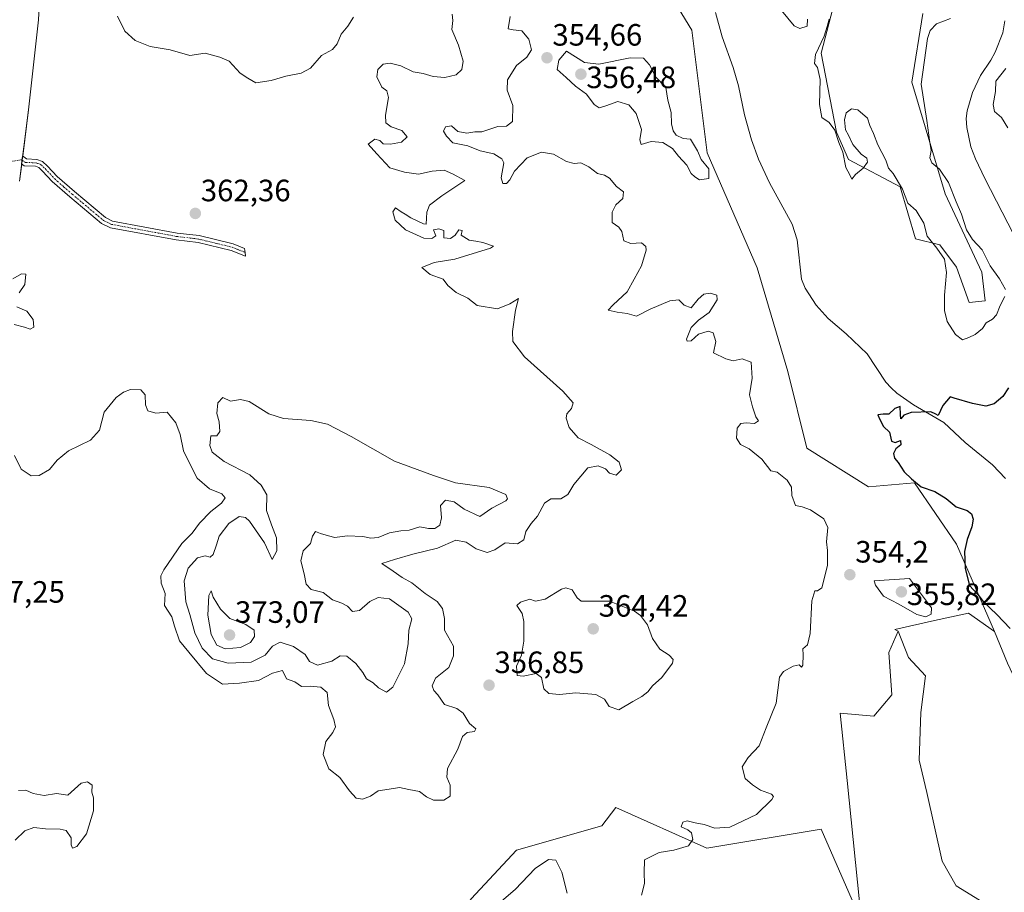
# Model space of a CAD drawing. Units: metres. Extents: x 621940 to 625417, y 4680914 to 4683288.
# Drawn here: x 624569 to 624888, y 4682531 to 4682815 of the extents above; entities that cross this region are included whole.
import ezdxf
from ezdxf.enums import TextEntityAlignment as Align

# ---------------------------------------------------------------- set-up
doc = ezdxf.new("R2010")
doc.units = ezdxf.units.M
doc.header["$MEASUREMENT"] = 0
doc.linetypes.add('TRAZO_Y_PUNTO', pattern=[1, 0.5, -0.25, 0, -0.25])
for name, color, linetype, lineweight in [('Camino', 19, 'Continuous', 0), ('Camino Cxs', 19, 'Continuous', 0), ('Camino eje', 39, 'TRAZO_Y_PUNTO', 13), ('Camino eje virtual', 6, 'TRAZO_Y_PUNTO', 0), ('Carátula', 7, 'Continuous', 5), ('Corriente natural lineal', 142, 'Continuous', 13), ('Cultivos herbáceos CxS', 92, 'Continuous', 0), ('Curva de nivel maestra', 36, 'Continuous', 30), ('Curva de nivel normal', 36, 'Continuous', 0), ('Matorral', 135, 'Continuous', 0), ('Matorral CxS', 135, 'Continuous', 0), ('Pastizal CxS', 92, 'Continuous', 0), ('Punto de cota en terreno', 7, 'Continuous', 0), ('Rótulo de punto de cota en terreno', 19, 'Continuous', 0)]:
    doc.layers.add(name, color=color, linetype=linetype, lineweight=lineweight)
doc.styles.add('Arial', font='txt', dxfattribs={"height": 0.2})

# ---------------------------------------------------------------- blocks, each defined once
blk = doc.blocks.new('*U151')
at = {"layer": 'Pastizal CxS', "color": 92, "linetype": 'Continuous', "lineweight": 0}
for points in [[(624773.32, 4682833.72, 353.6), (624787.02, 4682811.31, 351.98), (624792, 4682771.47, 352.96), (624808.18, 4682734.11, 351.01), (624818.14, 4682700.5, 350.58), (624824.37, 4682675.6, 351.22), (624844.29, 4682663.14, 351.39), (624859.23, 4682664.39, 350.16), (624872.93, 4682644.47, 351.74), (624885.18, 4682616.16, 352.9), (624876.73, 4682622.13, 353.75), (624865.73, 4682619.73, 354.59), (624852.91, 4682616.77, 354.47), (624853.9, 4682616.27, 354.49), (624850.94, 4682609.36, 354.2), (624851.93, 4682595.54, 354.12), (624846.01, 4682588.63, 354.02), (624835.16, 4682589.62, 354.57), (624837.4, 4682567.81, 352.75), (624842.04, 4682522.07, 353.26), (624828.97, 4682551.99, 353.55), (624791.92, 4682545.81, 354.7), (624762.37, 4682559.05, 355.48), (624757.77, 4682553.08, 355.33), (624730.15, 4682545.18, 355.79), (624715.35, 4682529.39, 355.13)], [(624568.88, 4682762.32, 361.86), (624571.81, 4682785.44, 362.07), (624574.95, 4682814.66, 363.4), (624577.32, 4682858.11, 365.39), (624562.77, 4682861.69, 364.5)]]:
    blk.add_polyline3d(points, dxfattribs=at)
blk = doc.blocks.new('*U152')
at = {"layer": 'Cultivos herbáceos CxS', "color": 92, "linetype": 'Continuous', "lineweight": 0}
blk.add_polyline3d([(624861.99, 4682816.67, 357.08), (624858.37, 4682794.41, 355.24), (624869.24, 4682758.17, 355.27), (624881.15, 4682732.8, 355.75), (624882.18, 4682723.48, 355.4), (624877, 4682722.96, 355.49), (624872.86, 4682734.35, 355.51), (624867.47, 4682741.63, 355.13), (624859.58, 4682743.61, 353.27), (624854.65, 4682760.39, 354.68), (624837.88, 4682769.27, 355.15), (624833.93, 4682778.16, 354.26), (624829, 4682803.82, 355.03), (624835.9, 4682830.47, 355.73)], dxfattribs=at)
blk = doc.blocks.new('*U154')
at = {"layer": 'Matorral CxS', "color": 135, "linetype": 'Continuous', "lineweight": 0}
for points in [[(624889.41, 4682605.91, 353.6), (624885.18, 4682616.16, 352.9), (624872.93, 4682644.47, 351.74), (624859.23, 4682664.39, 350.16), (624844.29, 4682663.14, 351.39), (624824.37, 4682675.6, 351.22), (624818.14, 4682700.5, 350.58), (624808.18, 4682734.11, 351.01), (624792, 4682771.47, 352.96), (624787.02, 4682811.31, 351.98), (624773.32, 4682833.72, 353.6)], [(624835.9, 4682830.47, 355.73), (624829, 4682803.82, 355.03), (624833.93, 4682778.16, 354.26), (624837.88, 4682769.27, 355.15), (624854.65, 4682760.39, 354.68), (624859.58, 4682743.61, 353.27), (624867.47, 4682741.63, 355.13), (624872.86, 4682734.35, 355.51), (624877, 4682722.96, 355.49), (624882.18, 4682723.48, 355.4), (624881.15, 4682732.8, 355.75), (624869.24, 4682758.17, 355.27), (624858.37, 4682794.41, 355.24), (624861.99, 4682816.67, 357.08)]]:
    blk.add_polyline3d(points, dxfattribs=at)
blk = doc.blocks.new('*U177')
at = {"layer": 'Curva de nivel normal', "color": 36, "linetype": 'Continuous', "lineweight": 0}
for points in [[(624566.71, 4682730.55, 360), (624569.44, 4682732.19, 360), (624570.93, 4682732.1, 360), (624570.53, 4682728.73, 360), (624568.68, 4682726.07, 360)], [(624567.94, 4682721.49, 360), (624571.17, 4682720.12, 360), (624573.31, 4682717.38, 360), (624573.51, 4682714.89, 360), (624572.29, 4682714.2, 360), (624570.45, 4682714.93, 360), (624567.12, 4682715.72, 360)], [(624567.26, 4682673.21, 360), (624569.34, 4682668.8, 360), (624572.59, 4682666.64, 360), (624575.22, 4682666.72, 360), (624578.56, 4682668.73, 360), (624581.01, 4682671.77, 360), (624584.74, 4682674.76, 360), (624591.91, 4682678.24, 360), (624594.75, 4682681.43, 360), (624596.26, 4682687.36, 360), (624600.19, 4682692.1, 360), (624602.59, 4682693.81, 360), (624604.84, 4682694.65, 360), (624608.17, 4682694.6, 360), (624609.59, 4682692.9, 360), (624609.7, 4682689.67, 360), (624610.49, 4682687.78, 360), (624613.09, 4682687, 360), (624616.71, 4682687.29, 360), (624619.53, 4682683.84, 360), (624620.93, 4682680.12, 360), (624622.06, 4682674.82, 360), (624624.27, 4682670.12, 360), (624626.54, 4682665.87, 360), (624630.44, 4682662.43, 360), (624634.46, 4682660.78, 360), (624635.58, 4682659.48, 360), (624634.38, 4682657.82, 360), (624630.88, 4682655.07, 360), (624627.21, 4682651.29, 360), (624624.82, 4682648.02, 360), (624621.54, 4682644.72, 360), (624615.67, 4682636.12, 360), (624614.74, 4682634.16, 360), (624614.77, 4682631.85, 360), (624616.14, 4682628.45, 360), (624615.89, 4682624.54, 360), (624618.24, 4682620.9, 360), (624619.16, 4682617.86, 360), (624620.78, 4682613.12, 360), (624623.74, 4682609.41, 360), (624629.54, 4682602.54, 360), (624634.66, 4682599, 360), (624640.22, 4682599.42, 360), (624646.4, 4682600.21, 360), (624650.88, 4682602.66, 360), (624654.22, 4682603.53, 360), (624655.49, 4682600.83, 360), (624658.2, 4682599.78, 360), (624660.33, 4682598.33, 360), (624663.15, 4682598.42, 360), (624666.62, 4682598.04, 360), (624668.72, 4682596.32, 360), (624669.12, 4682592.13, 360), (624670.86, 4682587.53, 360), (624671.38, 4682585.24, 360), (624670.51, 4682583.4, 360), (624668.29, 4682580.4, 360), (624667.41, 4682576.25, 360), (624669.22, 4682571.52, 360), (624672.75, 4682568.76, 360), (624675.89, 4682564.39, 360), (624678.08, 4682562.08, 360), (624680.1, 4682561.75, 360), (624682.72, 4682562.67, 360), (624685.21, 4682564.42, 360), (624688.78, 4682565, 360), (624692.15, 4682565.54, 360), (624695.21, 4682564.89, 360), (624698.61, 4682564.25, 360), (624700.88, 4682562.52, 360), (624703.2, 4682561.4, 360), (624706.54, 4682561.41, 360), (624708.54, 4682562.68, 360), (624708.63, 4682566.23, 360), (624707.46, 4682568.83, 360), (624707.74, 4682571.68, 360), (624711.03, 4682577.9, 360), (624712.54, 4682582.05, 360), (624714.12, 4682583.38, 360), (624716.46, 4682583.74, 360), (624716.89, 4682584.58, 360), (624714.91, 4682586.28, 360), (624712.79, 4682589.66, 360), (624710.77, 4682591.12, 360), (624706.76, 4682592.44, 360), (624704.57, 4682595.58, 360), (624703.3, 4682596.98, 360), (624702.72, 4682598.46, 360), (624703.82, 4682601.04, 360), (624708.13, 4682604.48, 360), (624709.66, 4682608.21, 360), (624709.66, 4682611.34, 360), (624706.69, 4682616.52, 360), (624706.74, 4682620.37, 360), (624706.1, 4682623.65, 360), (624704.36, 4682625.92, 360), (624700.45, 4682628.51, 360), (624696.15, 4682631.96, 360), (624693.04, 4682633.67, 360), (624690.08, 4682635.77, 360), (624686.4, 4682638.19, 360), (624690.55, 4682639.51, 360), (624696.44, 4682641.24, 360), (624704.5, 4682643.18, 360), (624710.38, 4682645.76, 360), (624713.73, 4682645.11, 360), (624717, 4682642.95, 360), (624720.54, 4682641.81, 360), (624723.08, 4682642.68, 360), (624726.39, 4682644.93, 360), (624730.42, 4682644.63, 360), (624732.52, 4682645.85, 360), (624733.12, 4682648.54, 360), (624734.85, 4682651.2, 360), (624736.95, 4682653.62, 360), (624739.2, 4682657.75, 360), (624741.29, 4682659.2, 360), (624744.54, 4682659.21, 360), (624746.8, 4682660.55, 360), (624748.66, 4682663.83, 360), (624753.28, 4682669.24, 360), (624756.6, 4682669.95, 360), (624758.95, 4682668.91, 360), (624760.24, 4682667.57, 360), (624762.5, 4682666.86, 360), (624764.2, 4682668.62, 360), (624763.44, 4682671.14, 360), (624760.43, 4682673.44, 360), (624754.35, 4682676.82, 360), (624750.15, 4682678.99, 360), (624747.22, 4682682.35, 360), (624746.2, 4682685.33, 360), (624746.44, 4682686.74, 360), (624747.9, 4682688.51, 360), (624748.52, 4682690.3, 360), (624745.12, 4682694.12, 360), (624732.66, 4682705.32, 360), (624728.89, 4682710.21, 360), (624728.86, 4682713.52, 360), (624729.79, 4682720.45, 360), (624730.73, 4682724.25, 360), (624727.94, 4682722.49, 360), (624723.95, 4682720.88, 360), (624717.29, 4682721.91, 360), (624714.36, 4682724.35, 360), (624710.54, 4682726.12, 360), (624707.79, 4682728.46, 360), (624706.26, 4682730.5, 360), (624702.14, 4682731.95, 360), (624699.44, 4682734.28, 360), (624703.38, 4682735.87, 360), (624710.14, 4682736.98, 360), (624721.67, 4682740.54, 360), (624722.6, 4682741.22, 360), (624719.2, 4682742.4, 360), (624716.87, 4682742.85, 360), (624714.79, 4682743.1, 360), (624712.18, 4682744.78, 360), (624712.46, 4682746.27, 360), (624711.39, 4682746.49, 360), (624710.18, 4682744.76, 360), (624708.64, 4682743.68, 360), (624706.52, 4682743.86, 360), (624706.53, 4682746.25, 360), (624704.87, 4682746.76, 360), (624703.21, 4682746.46, 360), (624703.93, 4682744.57, 360), (624702.59, 4682743.73, 360), (624700, 4682743.83, 360), (624694.12, 4682746.44, 360), (624690.72, 4682749.58, 360), (624689.93, 4682752.29, 360), (624690.84, 4682753.6, 360), (624692.65, 4682752.31, 360), (624693.94, 4682751.6, 360), (624695.8, 4682750.36, 360), (624699.97, 4682748.48, 360), (624700.76, 4682748.31, 360), (624701, 4682752.2, 360), (624701.88, 4682754.53, 360), (624705.9, 4682757.53, 360), (624713.37, 4682762.52, 360), (624709.32, 4682764.67, 360), (624706.62, 4682765.86, 360), (624702.78, 4682765.49, 360), (624698.34, 4682764.52, 360), (624693.73, 4682765.24, 360), (624689.03, 4682766.63, 360), (624684.83, 4682771.14, 360), (624681.97, 4682774.34, 360), (624684.18, 4682775.87, 360), (624685.79, 4682775.43, 360), (624686.81, 4682774.38, 360), (624689.2, 4682774.26, 360), (624692.81, 4682774.99, 360), (624694.62, 4682776.64, 360), (624692.89, 4682778.68, 360), (624689.4, 4682779.88, 360), (624687.76, 4682781.21, 360), (624687.64, 4682783.66, 360), (624688.58, 4682789.48, 360), (624688.01, 4682791.65, 360), (624686.44, 4682792.84, 360), (624684.82, 4682796.14, 360), (624685.13, 4682798.56, 360), (624686.88, 4682800.24, 360), (624689.14, 4682800.62, 360), (624692.56, 4682799.71, 360), (624696.62, 4682797.74, 360), (624699.82, 4682797.18, 360), (624703.02, 4682796.2, 360), (624706.87, 4682795.89, 360), (624710.48, 4682796.74, 360), (624712.38, 4682798.53, 360), (624712.79, 4682801.19, 360), (624711.33, 4682806.44, 360), (624709.14, 4682811.53, 360), (624709.5, 4682814.44, 360), (624709.25, 4682816.44, 360)]]:
    blk.add_polyline3d(points, dxfattribs=at)
blk = doc.blocks.new('*U178')
at = {"layer": 'Curva de nivel normal', "color": 36, "linetype": 'Continuous', "lineweight": 0}
blk.add_polyline3d([(624677.17, 4682815.45, 365), (624675.37, 4682812.62, 365), (624673.18, 4682809.98, 365), (624671.92, 4682806.88, 365), (624670.39, 4682805.06, 365), (624666.88, 4682803.08, 365), (624663.21, 4682798.92, 365), (624660.21, 4682797.31, 365), (624655.21, 4682796.41, 365), (624650.55, 4682794.92, 365), (624645.55, 4682794.22, 365), (624642.88, 4682795.68, 365), (624640.49, 4682797.37, 365), (624636.91, 4682801.22, 365), (624633.89, 4682802.53, 365), (624629.13, 4682803.77, 365), (624624.11, 4682803.08, 365), (624617.74, 4682804.91, 365), (624611.25, 4682806.01, 365), (624606.41, 4682807.91, 365), (624603.02, 4682810.98, 365), (624600.63, 4682815.86, 365)], dxfattribs=at)
blk = doc.blocks.new('*U190')
at = {"layer": 'Curva de nivel maestra', "color": 36, "linetype": 'Continuous', "lineweight": 30}
blk.add_polyline3d([(624889.74, 4682695.2, 350), (624887.95, 4682692.37, 350), (624885.1, 4682689.98, 350), (624882.38, 4682689.27, 350), (624878.05, 4682690.09, 350), (624872.15, 4682691.83, 350), (624870.79, 4682692.27, 350), (624868.46, 4682689.43, 350), (624866.88, 4682686.23, 350), (624866.2, 4682686.66, 350), (624864.5, 4682687.44, 350), (624858.19, 4682687.24, 350), (624855.75, 4682686.31, 350), (624854.82, 4682685.1, 350), (624854.68, 4682686.51, 350), (624854.65, 4682689.14, 350), (624852.85, 4682688.48, 350), (624850.9, 4682686.66, 350), (624849.05, 4682686.68, 350), (624847.32, 4682686.44, 350), (624847.86, 4682685.2, 350), (624849.15, 4682682.68, 350), (624851.14, 4682680.79, 350), (624851.8, 4682677.94, 350), (624853, 4682677.51, 350), (624854.71, 4682678.11, 350), (624854.85, 4682676.73, 350), (624853.16, 4682675.42, 350), (624852.39, 4682673.91, 350), (624852.71, 4682672.4, 350), (624853.93, 4682670.95, 350), (624855.91, 4682667.93, 350), (624858.33, 4682665.69, 350), (624861.4, 4682663.1, 350), (624865.87, 4682661.56, 350), (624869.56, 4682659.25, 350), (624872.82, 4682656.64, 350), (624876.31, 4682655.36, 350), (624877.78, 4682654.34, 350), (624878.33, 4682652.54, 350), (624877.87, 4682650.08, 350), (624876.3, 4682646.02, 350), (624875.5, 4682642.08, 350), (624875.65, 4682636.53, 350), (624877.13, 4682631.06, 350), (624879.75, 4682628.1, 350), (624881.56, 4682625.91, 350), (624886, 4682621.69, 350), (624890.3, 4682617.16, 350)], dxfattribs=at)
blk = doc.blocks.new('5PATER')
at = {"layer": 'Carátula', "linetype": 'Continuous', "lineweight": 5}
h = blk.add_hatch(color=250, dxfattribs=at)
edge = h.paths.add_edge_path()
edge.add_ellipse((0, 0.01), major_axis=(-1.33, -1.34), ratio=0.999422, start_angle=0, end_angle=360)

msp = doc.modelspace()

# ---------------------------------------------------------------- linework, layer by layer
at = {"layer": 'Camino', "color": 19, "linetype": 'Continuous', "lineweight": 0}
msp.add_polyline3d([(624642.01, 4682739.18, 362.75), (624642.14, 4682737.91, 362.71), (624637.49, 4682739.78, 362.59), (624626.78, 4682742.38, 362.3), (624619.66, 4682743.23, 362.14), (624598.32, 4682747.18, 361.83), (624595.47, 4682748.58, 361.6), (624585.22, 4682757.17, 361.29), (624579.48, 4682762.19, 361.54), (624576.34, 4682765.57, 361.73), (624575.09, 4682766.73, 361.82), (624574.01, 4682767.1, 361.85), (624570.32, 4682767.26, 361.86), (624569.44, 4682767.94, 361.81), (624569.78, 4682770.52, 361.88), (624571.13, 4682769.48, 361.91), (624574.43, 4682769.33, 361.94), (624576.26, 4682768.71, 361.88), (624577.93, 4682767.17, 361.82), (624581.05, 4682763.81, 361.62), (624586.68, 4682758.88, 361.34), (624596.71, 4682750.48, 361.81), (624599.04, 4682749.34, 361.87), (624620, 4682745.46, 362.19), (624627.18, 4682744.6, 362.4), (624638.18, 4682741.92, 362.66), (624641.87, 4682740.45, 362.8), (624642.01, 4682739.18, 362.75)], dxfattribs=at)
at = {"layer": 'Camino Cxs', "color": 19, "linetype": 'Continuous', "lineweight": 0}
msp.add_polyline3d([(624642.01, 4682739.18, 362.75), (624642.14, 4682737.91, 362.71), (624637.49, 4682739.78, 362.59), (624626.78, 4682742.38, 362.3), (624619.66, 4682743.23, 362.14), (624598.32, 4682747.18, 361.83), (624595.47, 4682748.58, 361.6), (624585.22, 4682757.17, 361.29), (624579.48, 4682762.19, 361.54), (624576.34, 4682765.57, 361.73), (624575.09, 4682766.73, 361.82), (624574.01, 4682767.1, 361.85), (624570.32, 4682767.26, 361.86), (624569.44, 4682767.94, 361.81), (624569.78, 4682770.52, 361.88), (624571.13, 4682769.48, 361.91), (624574.43, 4682769.33, 361.94), (624576.26, 4682768.71, 361.88), (624577.93, 4682767.17, 361.82), (624581.05, 4682763.81, 361.62), (624586.68, 4682758.88, 361.34), (624596.71, 4682750.48, 361.81), (624599.04, 4682749.34, 361.87), (624620, 4682745.46, 362.19), (624627.18, 4682744.6, 362.4), (624638.18, 4682741.92, 362.66), (624641.87, 4682740.45, 362.8), (624642.01, 4682739.18, 362.75)], close=True, dxfattribs=at)
at = {"layer": 'Camino eje', "color": 39, "linetype": 'TRAZO_Y_PUNTO', "lineweight": 13}
msp.add_polyline3d([(624569.61, 4682769.23, 361.83), (624570.73, 4682768.37, 361.86), (624574.22, 4682768.22, 361.86), (624574.76, 4682768.03, 361.85), (624575.68, 4682767.72, 361.83), (624576.51, 4682766.95, 361.79), (624577.14, 4682766.37, 361.77), (624580.27, 4682763, 361.57), (624583.14, 4682760.49, 361.4), (624585.95, 4682758.03, 361.3), (624590.97, 4682753.83, 361.49), (624596.09, 4682749.53, 361.7), (624597.26, 4682748.96, 361.73), (624598.68, 4682748.26, 361.79), (624619.83, 4682744.35, 362.16), (624626.98, 4682743.49, 362.34), (624632.34, 4682742.19, 362.42), (624637.84, 4682740.85, 362.62), (624639.68, 4682740.12, 362.71), (624642.01, 4682739.18, 362.75)], dxfattribs=at)
at = {"layer": 'Camino eje virtual', "color": 6, "linetype": 'TRAZO_Y_PUNTO', "lineweight": 0}
msp.add_polyline3d([(624569.61, 4682769.23, 361.83), (624458.93, 4682752.5, 355.6)], dxfattribs=at)
at = {"layer": 'Corriente natural lineal', "color": 142, "linetype": 'Continuous', "lineweight": 13}
for points in [[(624794.66, 4682816.98, 352.04), (624796.86, 4682809.1, 351.95), (624800.41, 4682799.12, 351.77), (624802.16, 4682793.25, 351.73), (624804.12, 4682783.82, 351.65), (624806.38, 4682775.66, 351.51), (624808.61, 4682769.43, 351.34), (624812.25, 4682761.75, 351.19), (624819.56, 4682748.37, 350.88), (624821.18, 4682743.26, 350.8), (624822.54, 4682730.52, 350.59), (624823.82, 4682727.52, 350.56), (624827.35, 4682722.06, 350.48), (624831.25, 4682717.73, 350.35), (624837.07, 4682712.74, 350.39), (624843.84, 4682706.2, 350.5), (624849.91, 4682697.02, 350.11), (624851.65, 4682695.22, 350.08), (624853.53, 4682693.46, 350.06), (624858.97, 4682689.66, 350), (624868.72, 4682683.93, 349.84), (624875.71, 4682677.43, 349.81), (624884.51, 4682670.24, 349.68), (624888.77, 4682665.77, 349.63)], [(624888.56, 4682814.35, 352.34), (624887.89, 4682810.38, 352.25), (624885.39, 4682804.1, 352.15), (624884.07, 4682801.58, 352.47), (624880.72, 4682796.54, 351.96), (624878.1, 4682791.09, 352), (624876.32, 4682785.13, 351.5), (624876.05, 4682782.63, 351.48), (624876.22, 4682779.72, 351.44), (624877.52, 4682773.46, 351.3), (624879.05, 4682769.56, 351.23), (624882.07, 4682763.15, 351.04), (624893.32, 4682741.27, 350.35)]]:
    msp.add_polyline3d(points, dxfattribs=at)
at = {"layer": 'Cultivos herbáceos CxS', "color": 92, "linetype": 'Continuous', "lineweight": 0}
for points in [[(624562.77, 4682861.69, 364.5), (624577.32, 4682858.11, 365.39), (624574.95, 4682814.66, 363.4), (624571.81, 4682785.44, 362.07), (624568.88, 4682762.32, 361.86)], [(624568.88, 4682762.32, 361.86), (624569.58, 4682767.83, 361.82), (624569.74, 4682769.13, 361.83), (624569.91, 4682770.42, 361.89), (624571.81, 4682785.44, 362.07), (624574.95, 4682814.66, 363.4), (624577.32, 4682858.11, 365.39), (624562.77, 4682861.69, 364.5)], [(624861.99, 4682816.67, 357.08), (624858.37, 4682794.41, 355.24), (624869.24, 4682758.17, 355.27), (624881.15, 4682732.8, 355.75), (624882.18, 4682723.48, 355.4), (624877, 4682722.96, 355.49), (624872.86, 4682734.35, 355.51), (624867.47, 4682741.63, 355.13), (624859.58, 4682743.61, 353.27), (624854.65, 4682760.39, 354.68), (624837.88, 4682769.27, 355.15), (624833.93, 4682778.16, 354.26), (624829, 4682803.82, 355.03), (624835.9, 4682830.47, 355.73)], [(624881.7, 4682528.13, 353.06), (624872.75, 4682533.6, 353.08), (624868.27, 4682541.56, 353.37), (624863.3, 4682563.94, 354.22), (624860.81, 4682574.38, 353.98), (624861.31, 4682589.8, 354.08), (624862.8, 4682601.74, 354.24), (624857.33, 4682607.71, 354.45), (624853.9, 4682616.27, 354.49), (624852.91, 4682616.77, 354.47), (624865.73, 4682619.73, 354.59), (624876.73, 4682622.13, 353.75), (624885.18, 4682616.16, 352.9), (624885.18, 4682616.16, 352.9), (624889.41, 4682605.91, 353.6), (624894.63, 4682594.78, 353.64), (624896.13, 4682580.35, 353.67), (624901.1, 4682569.41, 353.52), (624909.55, 4682562.94, 353.52), (624915.03, 4682559.46, 353.5), (624920.5, 4682549.02, 353.39), (624915.02, 4682535.09, 353.51), (624911.05, 4682524.65, 353.39)], [(624885.18, 4682616.16, 352.9), (624876.73, 4682622.13, 353.75), (624865.73, 4682619.73, 354.59), (624852.91, 4682616.77, 354.47), (624853.9, 4682616.27, 354.49)], [(624853.9, 4682616.27, 354.49), (624857.33, 4682607.71, 354.45), (624862.8, 4682601.74, 354.24), (624861.31, 4682589.8, 354.08), (624860.81, 4682574.38, 353.98), (624863.3, 4682563.94, 354.22), (624868.27, 4682541.56, 353.37), (624872.75, 4682533.6, 353.08), (624881.7, 4682528.13, 353.06)], [(624911.05, 4682524.65, 353.39), (624915.02, 4682535.09, 353.51), (624920.5, 4682549.02, 353.39), (624915.02, 4682559.46, 353.5), (624909.55, 4682562.94, 353.52), (624901.1, 4682569.41, 353.52), (624896.13, 4682580.35, 353.67), (624894.63, 4682594.78, 353.64), (624889.41, 4682605.91, 353.6), (624885.18, 4682616.16, 352.9)], [(624842.04, 4682522.07, 353.26), (624828.96, 4682551.99, 353.55), (624791.92, 4682545.81, 354.7), (624762.37, 4682559.05, 355.48), (624757.77, 4682553.08, 355.33), (624730.15, 4682545.18, 355.79), (624715.35, 4682529.39, 355.13), (624703.51, 4682510.63, 354.76), (624692.66, 4682491.88, 353.67), (624695.33, 4682476.57, 352.61), (624701.5, 4682461.13, 352.66), (624723.56, 4682446.14, 351.38), (624737.67, 4682432.91, 351.16), (624765.01, 4682436, 350.78), (624764.57, 4682421, 349.45), (624693.83, 4682417.05, 349.25), (624662.7, 4682416.89, 349.49), (624627.77, 4682414.16, 350.01), (624597.95, 4682412.91, 349.41), (624573.23, 4682431.69, 350.76), (624534.14, 4682471.5, 351.57)], [(624715.35, 4682529.39, 355.13), (624730.15, 4682545.18, 355.79), (624757.77, 4682553.08, 355.33), (624762.37, 4682559.05, 355.48), (624791.92, 4682545.81, 354.7), (624828.97, 4682551.99, 353.55), (624842.04, 4682522.07, 353.26)]]:
    msp.add_polyline3d(points, dxfattribs=at)
at = {"layer": 'Curva de nivel normal', "color": 36, "linetype": 'Continuous', "lineweight": 0}
for points in [[(624824.54, 4682814.82, 355), (624824.39, 4682812.55, 355), (624822.06, 4682811.83, 355), (624820.24, 4682812.71, 355), (624814.07, 4682820.18, 355)], [(624728.03, 4682815.68, 355), (624727.41, 4682811.7, 355), (624729, 4682811.42, 355), (624731.81, 4682811.08, 355), (624734.1, 4682808.36, 355), (624735.01, 4682804.85, 355), (624733.47, 4682802.52, 355), (624730.16, 4682799.85, 355), (624727.22, 4682795.15, 355), (624727.1, 4682791.79, 355), (624728.89, 4682786.88, 355), (624728.77, 4682781.64, 355), (624726.9, 4682780.16, 355), (624724.04, 4682780.04, 355), (624718.9, 4682778.26, 355), (624716.56, 4682778.28, 355), (624713.94, 4682777.86, 355), (624711.1, 4682778.42, 355), (624709.03, 4682780.19, 355), (624707.11, 4682779.91, 355), (624706.44, 4682778.54, 355), (624707.4, 4682776.84, 355), (624709.41, 4682774.68, 355), (624714.36, 4682773.79, 355), (624718.36, 4682772.13, 355), (624722.8, 4682771.11, 355), (624725.39, 4682769.53, 355), (624726.01, 4682768.23, 355), (624725.15, 4682763.38, 355), (624725.72, 4682761.56, 355), (624726.86, 4682761.5, 355), (624727.94, 4682762.74, 355), (624729.48, 4682765.57, 355), (624733.53, 4682769.88, 355), (624738.18, 4682771.73, 355), (624742.09, 4682771.03, 355), (624746.36, 4682768.71, 355), (624748.87, 4682768.06, 355), (624750.99, 4682768.22, 355), (624753.62, 4682766.94, 355), (624756.42, 4682764.72, 355), (624758.69, 4682764.27, 355), (624760.31, 4682763.28, 355), (624762.56, 4682760.55, 355), (624764.86, 4682758.81, 355), (624764.66, 4682756.62, 355), (624762.3, 4682754.56, 355), (624761.1, 4682752.26, 355), (624761.2, 4682748.86, 355), (624763.3, 4682747.38, 355), (624764.28, 4682745.96, 355), (624764.92, 4682742.88, 355), (624767.19, 4682742.03, 355), (624770.7, 4682742.25, 355), (624772.07, 4682741.08, 355), (624772.23, 4682739.91, 355), (624770.72, 4682734.86, 355), (624768.25, 4682730.53, 355), (624766.04, 4682726.36, 355), (624761.51, 4682722.16, 355), (624759.8, 4682720.46, 355), (624762.72, 4682719.75, 355), (624766.03, 4682719.38, 355), (624769.07, 4682718.46, 355), (624773.53, 4682720.71, 355), (624779.86, 4682723.48, 355), (624782.78, 4682723.77, 355), (624784.52, 4682722.06, 355), (624786.83, 4682721.2, 355), (624789.09, 4682724, 355), (624790.92, 4682725.58, 355), (624792.97, 4682725.98, 355), (624795.1, 4682725.25, 355), (624795.19, 4682723.72, 355), (624792.66, 4682719.65, 355), (624789.19, 4682717.18, 355), (624786.8, 4682714.82, 355), (624785.27, 4682710.98, 355), (624785.5, 4682710.35, 355), (624786.8, 4682710.51, 355), (624789.19, 4682712.68, 355), (624792.35, 4682713.6, 355), (624793.96, 4682713.04, 355), (624794.79, 4682710.29, 355), (624794.05, 4682706.59, 355), (624798, 4682704.66, 355), (624800.36, 4682704.03, 355), (624803.34, 4682704.67, 355), (624806.29, 4682703.57, 355), (624806.58, 4682698.32, 355), (624805.71, 4682692.89, 355), (624806.71, 4682689, 355), (624807.78, 4682685.83, 355), (624808.63, 4682684.47, 355), (624807.33, 4682683.64, 355), (624804.67, 4682683.9, 355), (624802.89, 4682683.64, 355), (624801.7, 4682682.08, 355), (624801.49, 4682678.87, 355), (624802.74, 4682676.8, 355), (624805.62, 4682675.4, 355), (624809.7, 4682672.07, 355), (624812.6, 4682668.28, 355), (624814.74, 4682667.86, 355), (624817.9, 4682665.24, 355), (624819.31, 4682662.95, 355), (624819.4, 4682660.25, 355), (624820.65, 4682656.99, 355), (624822.8, 4682656.55, 355), (624825.49, 4682655.64, 355), (624829.83, 4682652.68, 355), (624831.17, 4682649.84, 355), (624830.69, 4682645.25, 355), (624831.06, 4682642.38, 355), (624831.01, 4682637.58, 355), (624829.13, 4682630.36, 355), (624827.82, 4682629.32, 355), (624826.86, 4682629.32, 355), (624825.98, 4682626.12, 355), (624825.39, 4682615.46, 355), (624824.55, 4682611.85, 355), (624823, 4682610.52, 355), (624823.15, 4682608.54, 355), (624823.04, 4682605.25, 355), (624822.54, 4682604.53, 355), (624821.78, 4682605.27, 355), (624819.89, 4682604.91, 355), (624816.72, 4682603.11, 355), (624815.45, 4682601.35, 355), (624814.37, 4682592.88, 355), (624811.16, 4682584.88, 355), (624808.84, 4682578.99, 355), (624805.26, 4682575.3, 355), (624803.31, 4682572.2, 355), (624804.33, 4682568.38, 355), (624806.73, 4682566.42, 355), (624809.32, 4682564.67, 355), (624812.84, 4682563.37, 355), (624813.46, 4682562.54, 355), (624812.97, 4682561.67, 355), (624808, 4682556.76, 355), (624799.3, 4682552.63, 355), (624794.41, 4682552.32, 355), (624790.99, 4682553.55, 355), (624788.09, 4682554, 355), (624785.52, 4682554.65, 355), (624784.13, 4682554.27, 355), (624783.58, 4682552.76, 355), (624785.69, 4682551.82, 355), (624786.85, 4682550.78, 355), (624787.31, 4682548.64, 355), (624785.97, 4682546.61, 355), (624781.19, 4682545.16, 355), (624776.43, 4682544.44, 355), (624771.61, 4682542.08, 355), (624771.52, 4682537.81, 355), (624771.67, 4682534.37, 355), (624770.69, 4682530.56, 355)], [(624888.58, 4682724.81, 355), (624887.02, 4682721.96, 355), (624885.86, 4682718.93, 355), (624884.57, 4682717.45, 355), (624882.52, 4682716.34, 355), (624881.28, 4682714.47, 355), (624878.99, 4682712.48, 355), (624876.85, 4682711.51, 355), (624874.85, 4682710.74, 355), (624872.61, 4682712.55, 355), (624869.9, 4682716.75, 355), (624868.94, 4682720.3, 355), (624869, 4682725.26, 355), (624869.68, 4682732.69, 355), (624868.98, 4682737, 355), (624866.52, 4682740.57, 355), (624863.39, 4682744.42, 355), (624862.32, 4682748.66, 355), (624859.74, 4682752.78, 355), (624857.07, 4682755.18, 355), (624855.36, 4682759.72, 355), (624852.38, 4682764.72, 355), (624850.82, 4682766.54, 355), (624849.91, 4682769.15, 355), (624847.34, 4682774.07, 355), (624845.97, 4682777.72, 355), (624844.75, 4682780.4, 355), (624844.03, 4682782.78, 355), (624840.88, 4682785.46, 355), (624838.78, 4682785.73, 355), (624837.1, 4682784.42, 355), (624836.52, 4682782.16, 355), (624836.86, 4682778.94, 355), (624837.87, 4682777.16, 355), (624839.24, 4682774.18, 355), (624841.9, 4682771.02, 355), (624843.83, 4682769.72, 355), (624844.01, 4682768.4, 355), (624842.57, 4682766.52, 355), (624840.13, 4682764.45, 355), (624838.95, 4682762.89, 355), (624838.29, 4682764.34, 355), (624837, 4682766.76, 355), (624836.01, 4682771.72, 355), (624834.75, 4682774.87, 355), (624833.44, 4682778.78, 355), (624831.6, 4682781.29, 355), (624829.18, 4682782.92, 355), (624828.46, 4682787.13, 355), (624828.62, 4682795.26, 355), (624827.81, 4682799.13, 355), (624826.76, 4682800.47, 355), (624827.18, 4682803.41, 355), (624829.9, 4682809.3, 355), (624830.96, 4682812.46, 355), (624831.51, 4682814.85, 355)], [(624870.94, 4682815.03, 355), (624866.38, 4682813.35, 355), (624864.34, 4682811.23, 355), (624863.44, 4682808.54, 355), (624861.42, 4682793.8, 355), (624863.23, 4682781.99, 355), (624864.21, 4682774.86, 355), (624864.66, 4682772.24, 355), (624864.19, 4682769.84, 355), (624864.93, 4682768.2, 355), (624867.33, 4682766.15, 355), (624870.24, 4682761.88, 355), (624872.79, 4682755.56, 355), (624874.55, 4682751.57, 355), (624876.15, 4682746.5, 355), (624878.12, 4682743.35, 355), (624881.23, 4682740.02, 355), (624883.84, 4682734.86, 355), (624886.88, 4682730.59, 355), (624888.8, 4682727.17, 355)], [(624789.46, 4682762.72, 355), (624792.5, 4682763.18, 355), (624792.48, 4682766.3, 355), (624790.02, 4682769.31, 355), (624788.82, 4682772.13, 355), (624786.62, 4682775.95, 355), (624784.18, 4682776.18, 355), (624781.93, 4682777.24, 355), (624780.92, 4682778.65, 355), (624780.42, 4682780.85, 355), (624780.3, 4682784.52, 355), (624779.26, 4682788.62, 355), (624778.53, 4682792.72, 355), (624775.34, 4682796.04, 355), (624773.22, 4682800.05, 355), (624771.35, 4682802.25, 355), (624766.97, 4682802.29, 355), (624756.82, 4682800.26, 355), (624752.18, 4682800.84, 355), (624746.35, 4682804.52, 355), (624743.88, 4682801.55, 355), (624743.28, 4682798.51, 355), (624746.24, 4682795.95, 355), (624749.2, 4682793.11, 355), (624752.84, 4682790.47, 355), (624755.26, 4682787.14, 355), (624756.93, 4682786.07, 355), (624759.14, 4682786.69, 355), (624763.02, 4682788.12, 355), (624766.57, 4682787.08, 355), (624768.92, 4682784.25, 355), (624770.62, 4682779.1, 355), (624770.14, 4682775.73, 355), (624770.54, 4682774.2, 355), (624773.8, 4682775.13, 355), (624777.55, 4682774.87, 355), (624780.76, 4682772.86, 355), (624782.68, 4682770.42, 355), (624785.42, 4682767.52, 355), (624786.8, 4682764.79, 355), (624788.02, 4682763.68, 355), (624789.46, 4682762.72, 355)], [(624889.54, 4682779.55, 355), (624887.51, 4682782.9, 355), (624885.25, 4682784.87, 355), (624884.75, 4682787.11, 355), (624885.58, 4682791.35, 355), (624885.66, 4682794.74, 355), (624888.92, 4682798.89, 355)], [(624648.95, 4682655.43, 365), (624650.65, 4682650.74, 365), (624652.23, 4682646.54, 365), (624652.3, 4682642.36, 365), (624650.86, 4682639.5, 365), (624648.31, 4682644.92, 365), (624643.46, 4682651.99, 365), (624642.17, 4682653.11, 365), (624640.11, 4682653.43, 365), (624636.77, 4682651.18, 365), (624633.58, 4682647.07, 365), (624632.79, 4682644.21, 365), (624631.72, 4682641.14, 365), (624630.72, 4682640.31, 365), (624629.09, 4682640.7, 365), (624626.64, 4682640, 365), (624623.56, 4682636.74, 365), (624622.29, 4682632.62, 365), (624622.76, 4682625.73, 365), (624624.1, 4682621.66, 365), (624625.74, 4682615.69, 365), (624628.1, 4682610.73, 365), (624631.48, 4682607.31, 365), (624636.6, 4682605.81, 365), (624644.04, 4682606.2, 365), (624648.55, 4682608.49, 365), (624650.88, 4682611.33, 365), (624653.37, 4682612.63, 365), (624657.73, 4682611.29, 365), (624661.52, 4682608.68, 365), (624662.98, 4682606.44, 365), (624665.51, 4682605.17, 365), (624670.19, 4682606.56, 365), (624672.88, 4682608.27, 365), (624675.1, 4682608.11, 365), (624678.01, 4682605.72, 365), (624680.26, 4682602.78, 365), (624681.43, 4682600.81, 365), (624683.59, 4682599.47, 365), (624685.31, 4682597.81, 365), (624687.96, 4682596.46, 365), (624689.95, 4682598.08, 365), (624693.73, 4682605.64, 365), (624694.96, 4682612.16, 365), (624695.14, 4682616.54, 365), (624696.14, 4682620.21, 365), (624694.99, 4682622.4, 365), (624688.88, 4682626.72, 365), (624685.21, 4682627.22, 365), (624682.55, 4682625.86, 365), (624679.21, 4682622.98, 365), (624676.93, 4682622.67, 365), (624675.24, 4682624.31, 365), (624673.41, 4682625.35, 365), (624670.4, 4682626.4, 365), (624667.33, 4682628.83, 365), (624663.48, 4682629.81, 365), (624661.82, 4682631.55, 365), (624661.21, 4682634.81, 365), (624660.13, 4682639.1, 365), (624660.88, 4682642.35, 365), (624663.24, 4682644.66, 365), (624663.86, 4682647.11, 365), (624664.88, 4682648.57, 365), (624666.49, 4682647.9, 365), (624669.15, 4682647.14, 365), (624671.2, 4682646.69, 365), (624675.18, 4682647.22, 365), (624680.21, 4682646.95, 365), (624682.88, 4682646.4, 365), (624685.21, 4682646.69, 365), (624688.88, 4682648.2, 365), (624692.56, 4682648.84, 365), (624695.28, 4682648.97, 365), (624698.7, 4682650.08, 365), (624701.58, 4682649.6, 365), (624703.63, 4682649.54, 365), (624705.21, 4682650.67, 365), (624705.75, 4682653.06, 365), (624705.4, 4682657.05, 365), (624707.06, 4682658.79, 365), (624709.91, 4682658.24, 365), (624713.11, 4682655.84, 365), (624718.24, 4682653.49, 365), (624722.09, 4682656.13, 365), (624726.6, 4682658.54, 365), (624727.2, 4682659.21, 365), (624726.6, 4682660.63, 365), (624721.21, 4682662.84, 365), (624710.31, 4682664.4, 365), (624703.15, 4682666.77, 365), (624690.55, 4682671.37, 365), (624676.46, 4682679.41, 365), (624668.73, 4682683.4, 365), (624663.42, 4682684.6, 365), (624654.55, 4682685.28, 365), (624649.76, 4682686.76, 365), (624643.39, 4682690.82, 365), (624640.59, 4682691.47, 365), (624637.29, 4682690.94, 365), (624634.77, 4682692.1, 365), (624633.18, 4682690.3, 365), (624632.91, 4682686.89, 365), (624633.65, 4682684.21, 365), (624633.87, 4682681.02, 365), (624632.92, 4682679.61, 365), (624630.95, 4682679.61, 365), (624630.55, 4682676.54, 365), (624631.33, 4682674.32, 365), (624635.28, 4682671.27, 365), (624643.63, 4682666.95, 365), (624647.21, 4682663.68, 365), (624649.09, 4682660.54, 365), (624648.95, 4682655.43, 365)], [(624862.93, 4682620.9, 355), (624864.63, 4682621.81, 355), (624864.78, 4682623.85, 355), (624857.62, 4682633.31, 355), (624846.21, 4682632.57, 355), (624846.62, 4682631.2, 355), (624849.24, 4682627.6, 355), (624854.19, 4682625.03, 355), (624860.04, 4682621.67, 355), (624862.93, 4682620.9, 355)], [(624763.28, 4682590.71, 360), (624767.83, 4682593.43, 360), (624770.77, 4682595.01, 360), (624772.7, 4682596.54, 360), (624774.24, 4682598.53, 360), (624777.22, 4682601.22, 360), (624780.78, 4682605.88, 360), (624780.93, 4682607.02, 360), (624779.68, 4682608.47, 360), (624776.59, 4682610.44, 360), (624774.23, 4682613.92, 360), (624772.57, 4682618.25, 360), (624770.35, 4682621.36, 360), (624768.36, 4682622.7, 360), (624760.28, 4682625.95, 360), (624751.04, 4682625.94, 360), (624749.84, 4682627.04, 360), (624748.19, 4682629.69, 360), (624746.14, 4682630.34, 360), (624744.7, 4682629.91, 360), (624739.45, 4682626.62, 360), (624736.32, 4682625.94, 360), (624734.4, 4682626.59, 360), (624731.4, 4682625.7, 360), (624730.22, 4682624.6, 360), (624731.92, 4682621.97, 360), (624732.5, 4682619.39, 360), (624732.5, 4682613.04, 360), (624731.74, 4682608.51, 360), (624730.16, 4682604.88, 360), (624730.3, 4682601.83, 360), (624732.28, 4682601.63, 360), (624736.49, 4682602.5, 360), (624738.18, 4682601.24, 360), (624739, 4682597.51, 360), (624740.62, 4682596, 360), (624744.02, 4682595.7, 360), (624749.37, 4682596.24, 360), (624755.87, 4682595.65, 360), (624758.68, 4682594.22, 360), (624760.22, 4682591.76, 360), (624763.28, 4682590.71, 360)], [(624635.58, 4682610.53, 370), (624640.57, 4682610.98, 370), (624643.83, 4682612.59, 370), (624645.09, 4682614.55, 370), (624644.93, 4682616.54, 370), (624642.23, 4682618.46, 370), (624637.07, 4682620.39, 370), (624634.01, 4682623.43, 370), (624631.67, 4682627.33, 370), (624631, 4682629.32, 370), (624630.23, 4682627.87, 370), (624630, 4682621.46, 370), (624631.05, 4682615.18, 370), (624632.89, 4682611.69, 370), (624635.58, 4682610.53, 370)], [(624567.46, 4682548.46, 355), (624570.62, 4682551.44, 355), (624573.48, 4682552.58, 355), (624577.29, 4682552.07, 355), (624582.08, 4682552.04, 355), (624583.95, 4682551.54, 355), (624585.57, 4682549.14, 355), (624585.58, 4682546.9, 355), (624586.06, 4682545.84, 355), (624587.41, 4682546.34, 355), (624590.62, 4682550.43, 355), (624592.83, 4682557.96, 355), (624592.9, 4682562.14, 355), (624592.35, 4682563.99, 355), (624592.42, 4682566.27, 355), (624590.89, 4682567.4, 355), (624588.89, 4682566.88, 355), (624584.56, 4682563.03, 355), (624580.89, 4682563.61, 355), (624576.89, 4682562.93, 355), (624573.22, 4682563.59, 355), (624570.89, 4682564.64, 355), (624568.55, 4682564.58, 355)], [(624746.58, 4682531.26, 355), (624744.8, 4682538.09, 355), (624742.87, 4682541.94, 355), (624740.54, 4682542.2, 355), (624736.2, 4682539.26, 355), (624729.64, 4682532.42, 355), (624725.27, 4682528.67, 355)]]:
    msp.add_polyline3d(points, dxfattribs=at)
at = {"layer": 'Matorral', "color": 135, "linetype": 'Continuous', "lineweight": 0}
for points in [[(624773.32, 4682833.72, 353.6), (624787.02, 4682811.31, 351.98), (624792, 4682771.47, 352.96), (624808.18, 4682734.12, 351.01), (624818.14, 4682700.5, 350.58), (624824.37, 4682675.6, 351.22), (624844.29, 4682663.14, 351.39), (624859.23, 4682664.39, 350.16), (624872.93, 4682644.47, 351.74), (624885.18, 4682616.16, 352.9)], [(624861.99, 4682816.67, 357.08), (624858.37, 4682794.41, 355.24), (624869.24, 4682758.17, 355.27), (624881.15, 4682732.8, 355.75), (624882.18, 4682723.48, 355.4), (624877, 4682722.96, 355.49), (624872.86, 4682734.35, 355.51), (624867.47, 4682741.63, 355.13), (624859.58, 4682743.61, 353.27), (624854.65, 4682760.39, 354.68), (624837.88, 4682769.27, 355.15), (624833.93, 4682778.16, 354.26), (624829, 4682803.82, 355.03), (624835.9, 4682830.47, 355.73)], [(624911.05, 4682524.65, 353.39), (624915.02, 4682535.09, 353.51), (624920.5, 4682549.02, 353.39), (624915.02, 4682559.46, 353.5), (624909.55, 4682562.94, 353.52), (624901.1, 4682569.41, 353.52), (624896.13, 4682580.35, 353.67), (624894.63, 4682594.78, 353.64), (624889.41, 4682605.91, 353.6), (624885.18, 4682616.16, 352.9)]]:
    msp.add_polyline3d(points, dxfattribs=at)
at = {"layer": 'Pastizal CxS', "color": 92, "linetype": 'Continuous', "lineweight": 0}
for points in [[(624568.88, 4682762.32, 361.86), (624569.58, 4682767.83, 361.82), (624569.74, 4682769.13, 361.83), (624569.91, 4682770.42, 361.89), (624571.81, 4682785.44, 362.07), (624574.95, 4682814.66, 363.4), (624577.32, 4682858.11, 365.39), (624562.77, 4682861.69, 364.5)], [(624773.32, 4682833.72, 353.6), (624787.02, 4682811.31, 351.98), (624792, 4682771.47, 352.96), (624808.18, 4682734.12, 351.01), (624818.14, 4682700.5, 350.58), (624824.37, 4682675.6, 351.22), (624844.29, 4682663.14, 351.39), (624859.23, 4682664.39, 350.16), (624872.93, 4682644.47, 351.74), (624885.18, 4682616.16, 352.9)], [(624885.18, 4682616.16, 352.9), (624876.73, 4682622.13, 353.75), (624865.73, 4682619.73, 354.59), (624852.91, 4682616.77, 354.47), (624853.9, 4682616.27, 354.49)], [(624842.04, 4682522.07, 353.26), (624837.4, 4682567.81, 352.75), (624835.16, 4682589.62, 354.57), (624846.01, 4682588.63, 354.02), (624851.93, 4682595.54, 354.12), (624850.94, 4682609.36, 354.2), (624853.9, 4682616.27, 354.49), (624857.33, 4682607.71, 354.45), (624862.8, 4682601.74, 354.24), (624861.31, 4682589.8, 354.08), (624860.81, 4682574.38, 353.98), (624863.3, 4682563.94, 354.22), (624868.27, 4682541.56, 353.37), (624872.75, 4682533.6, 353.08), (624881.7, 4682528.13, 353.06)], [(624853.9, 4682616.27, 354.49), (624850.94, 4682609.36, 354.2), (624851.93, 4682595.54, 354.12), (624846.01, 4682588.63, 354.02), (624835.16, 4682589.62, 354.57), (624837.4, 4682567.81, 352.75), (624842.04, 4682522.07, 353.26)], [(624853.9, 4682616.27, 354.49), (624857.33, 4682607.71, 354.45), (624862.8, 4682601.74, 354.24), (624861.31, 4682589.8, 354.08), (624860.81, 4682574.38, 353.98), (624863.3, 4682563.94, 354.22), (624868.27, 4682541.56, 353.37), (624872.75, 4682533.6, 353.08), (624881.7, 4682528.13, 353.06)], [(624842.04, 4682522.07, 353.26), (624828.96, 4682551.99, 353.55), (624791.92, 4682545.81, 354.7), (624762.37, 4682559.05, 355.48), (624757.77, 4682553.08, 355.33), (624730.15, 4682545.18, 355.79), (624715.35, 4682529.39, 355.13), (624703.51, 4682510.63, 354.76), (624692.66, 4682491.88, 353.67), (624695.33, 4682476.57, 352.61), (624701.5, 4682461.13, 352.66), (624723.56, 4682446.14, 351.38), (624737.67, 4682432.91, 351.16), (624765.01, 4682436, 350.78), (624764.57, 4682421, 349.45), (624693.83, 4682417.05, 349.25), (624662.7, 4682416.89, 349.49), (624627.77, 4682414.16, 350.01), (624597.95, 4682412.91, 349.41), (624573.23, 4682431.69, 350.76), (624534.14, 4682471.5, 351.57)]]:
    msp.add_polyline3d(points, dxfattribs=at)

# ---------------------------------------------------------------- block references
at = {"layer": 'Cultivos herbáceos CxS', "color": 92, "linetype": 'Continuous', "lineweight": 0}
msp.add_blockref('*U152', (0, 0), dxfattribs=at)
at = {"layer": 'Curva de nivel maestra', "color": 36, "linetype": 'Continuous', "lineweight": 30}
msp.add_blockref('*U190', (0, 0), dxfattribs=at)
at = {"layer": 'Curva de nivel normal', "color": 36, "linetype": 'Continuous', "lineweight": 0}
for name in ['*U178', '*U177']:
    msp.add_blockref(name, (0, 0), dxfattribs=at)
at = {"layer": 'Matorral CxS', "color": 135, "linetype": 'Continuous', "lineweight": 0}
msp.add_blockref('*U154', (0, 0), dxfattribs=at)
at = {"layer": 'Pastizal CxS', "color": 92, "linetype": 'Continuous', "lineweight": 0}
msp.add_blockref('*U151', (0, 0), dxfattribs=at)
at = {"layer": 'Punto de cota en terreno', "linetype": 'Continuous', "lineweight": 0}
for p in [(624740, 4682802.32, 354.66), (624751, 4682797, 356.48), (624625.9, 4682751.81, 362.36), (624838.27, 4682634.56, 354.2), (624855, 4682629, 355.82), (624637, 4682615, 373.07), (624755, 4682617, 364.42), (624721.19, 4682598.7, 356.85)]:
    msp.add_blockref('5PATER', p, dxfattribs=at)

# ---------------------------------------------------------------- texts
at = {"layer": 'Rótulo de punto de cota en terreno', "color": 19, "linetype": 'Continuous', "lineweight": 0, "style": 'Arial'}
for s, p in [('354,66', (624741.76, 4682804.08)), ('356,48', (624752.76, 4682790.29)), ('362,36', (624627.66, 4682753.57)), ('354,2', (624840.03, 4682636.32)), ('357,25', (624554.41, 4682623.29)), ('355,82', (624856.76, 4682622.53)), ('364,42', (624756.76, 4682618.76)), ('373,07', (624638.76, 4682616.76)), ('356,85', (624722.95, 4682600.46))]:
    msp.add_text(s, height=7, dxfattribs=at).set_placement(p, align=Align.BOTTOM_LEFT)

doc.saveas('drawing.dxf')
